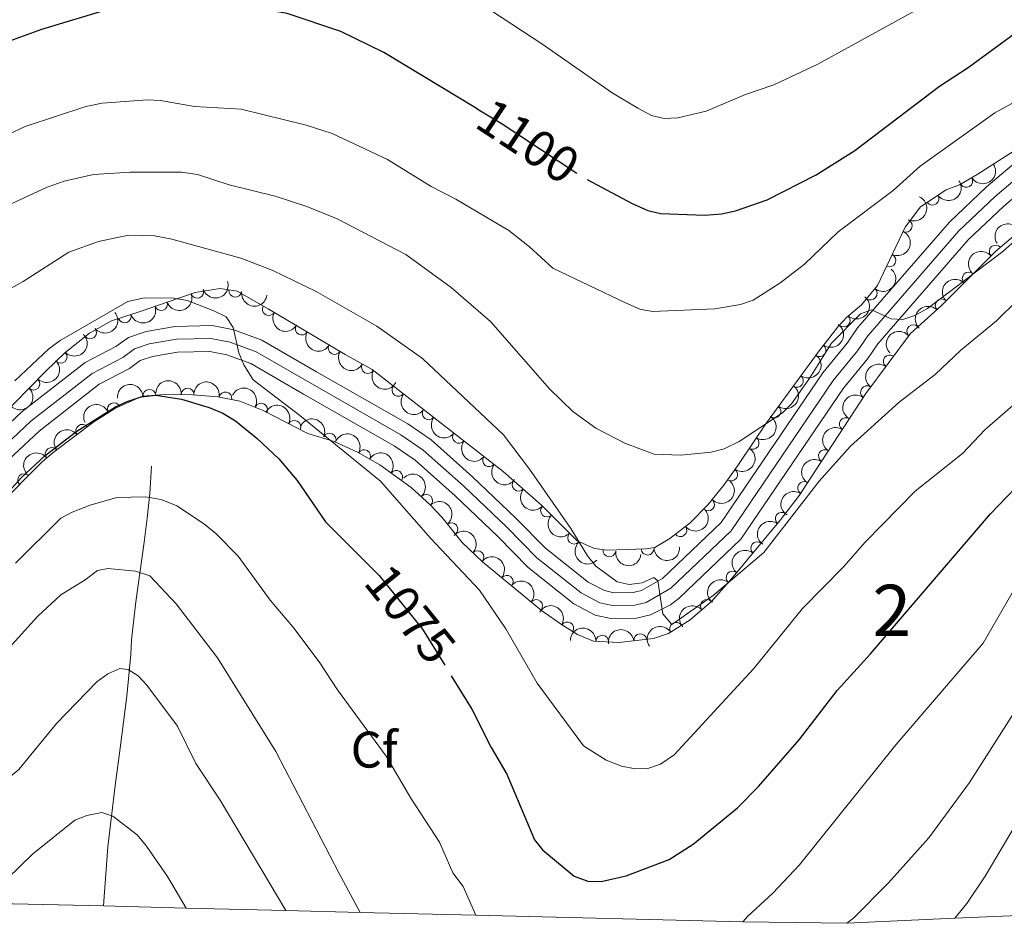
# Model space of a CAD drawing. Units: metres. Extents: x 649134 to 656090, y 697848 to 702624.
# Drawn here: x 654405 to 654598, y 700811 to 700988 of the extents above; entities that cross this region are included whole.
import ezdxf
from ezdxf.enums import TextEntityAlignment as Align

# ---------------------------------------------------------------- set-up
doc = ezdxf.new("R2010")
doc.units = ezdxf.units.M
doc.header["$MEASUREMENT"] = 0
for name, pattern in [('DGN Style 3', [108.28323980917432, 77.34517129226737, -30.93806851690695]), ('DGN Style 4', [123.82961923892006, 61.8761370338139, -30.93806851690695, 0.07734517129226737, -30.93806851690695]), ('DGN Style 5', [54.14161990458716, 23.20355138768021, -30.93806851690695])]:
    doc.linetypes.add(name, pattern=pattern)
for name, color, linetype, lineweight in [('Centroides', 7, 'Continuous', 5), ('Elementos auxiliares', 7, 'Continuous', 5), ('Entidades rústicas y varios', 7, 'Continuous', 5), ('Hidrografía', 7, 'Continuous', 5), ('Relieve y altimetría', 7, 'Continuous', 5), ('Textos de rotulación', 7, 'Continuous', 5), ('Viales y ferrocarril', 7, 'Continuous', 5)]:
    doc.layers.add(name, color=color, linetype=linetype, lineweight=lineweight)
doc.styles.add('Style-arial', font='arial.shx', dxfattribs={"bigfont": 'arialbig.shx'})
doc.styles.add('Style-Arial Narrow', font='txt')
doc.styles.add('Style-Helvetica-Narrow-Oblique', font='txt')

msp = doc.modelspace()

# ---------------------------------------------------------------- linework, layer by layer
at = {"layer": 'Elementos auxiliares', "color": 250, "linetype": 'Continuous', "lineweight": 5}
msp.add_polyline3d([(654349.6499999999, 700816.27, 1074.16), (654359.1300000001, 700816.03, 1065), (654377.6799999999, 700815.5700000001, 1060), (654398.06, 700815.06, 1055), (654421.8500000001, 700814.48, 1051.02), (654438.02, 700814.0700000001, 1055), (654457.47, 700813.5900000001, 1060), (654472.02, 700813.23, 1065), (654494.6300000001, 700812.6699999999, 1070), (654546.8200000001, 700811.3800000001, 1070), (654567.1799999999, 700811.1000000001, 1065), (654588.31, 700812.0700000001, 1060), (654599.2, 700812.56, 1055), (654608.8600000001, 700813, 1050), (654614.6200000001, 700813.27, 1048.62), (654619.9199999999, 700813.51, 1050), (654630.06, 700813.97, 1055), (654637.21, 700814.29, 1060), (654647.9199999999, 700814.78, 1065), (654667.1100000001, 700815.6499999999, 1070), (654680.8, 700816.28, 1075), (654706.1399999999, 700817.4299999999, 1085), (654723.25, 700818.21, 1090), (654743.8200000001, 700819.1499999999, 1098.23)], dxfattribs=at)
at = {"layer": 'Entidades rústicas y varios', "color": 92, "linetype": 'DGN Style 3', "lineweight": 5}
for points in [[(654603.21, 700964.21, 1096.1), (654592.69, 700957.4099999999, 1095.21), (654589.22, 700955.3700000001, 1095.15), (654586.5900000001, 700954.45, 1095.15), (654581.5900000001, 700951.0800000001, 1095.15), (654578.6000000001, 700947.1100000001, 1095.06), (654573.1799999999, 700935.7, 1094.62), (654570.02, 700931.96, 1094.6), (654567.19, 700929.53, 1094.6), (654565.5, 700927.69, 1094.81), (654561.75, 700922.9299999999, 1094.64), (654551.45, 700908.9199999999, 1092.22), (654545.99, 700900.75, 1091.69), (654543.1200000001, 700896.69, 1091.07), (654540.02, 700892.8700000001, 1090.22), (654536.55, 700889.3600000001, 1089.37), (654532.55, 700886.26, 1088.74), (654529.6300000001, 700884.53, 1088.55), (654527.8800000001, 700884.28, 1088.83), (654520.3200000001, 700884.01, 1088.32), (654517.8300000001, 700884.3600000001, 1088.13), (654514.44, 700885.8300000001, 1088), (654507.5, 700892.79, 1087.94), (654500.01, 700899.3999999999, 1087.55), (654474.3600000001, 700919.28, 1084.98), (654469.0800000001, 700922.25, 1084.87), (654454.06, 700931.1400000001, 1083.4), (654447.94, 700934.6400000001, 1083.54), (654444.6699999999, 700935.1200000001, 1083.71), (654439.75, 700934.3500000001, 1083.86), (654429.3700000001, 700930.77, 1084.42), (654423.3999999999, 700928.8300000001, 1084.43), (654419.0700000001, 700926.3900000001, 1084.02), (654414.27, 700922.54, 1083.33), (654410.55, 700918.99, 1083.17), (654400.1000000001, 700908.3200000001, 1081.72)], [(654398.81, 700890.1699999999, 1077.71), (654409.8300000001, 700901.28, 1078.86), (654412, 700903.0700000001, 1079.41), (654419.94, 700909.0700000001, 1079.83), (654424.19, 700911.73, 1079.93), (654429.4199999999, 700914.1100000001, 1079.96), (654433.8899999999, 700914.4099999999, 1079.96), (654439.24, 700914.3400000001, 1080.17), (654444.2, 700913.99, 1080.75), (654448.52, 700913.1400000001, 1081.51), (654453.06, 700911.28, 1082.56), (654461.77, 700906.78, 1084.78), (654466.9299999999, 700905.24, 1085.73), (654471.49, 700903.1599999999, 1085.97), (654475.8600000001, 700900.6799999999, 1085.73), (654481.98, 700896.25, 1085.12), (654485.73, 700892.8400000001, 1084.98), (654488.05, 700890.3999999999, 1085.18), (654491.97, 700885.52, 1085.98), (654495.96, 700881.76, 1085.96), (654507.49, 700872.25, 1084.33), (654511.56, 700869.3300000001, 1084.29), (654514.51, 700867.54, 1084.58), (654517.6699999999, 700866.23, 1084.91), (654522.5900000001, 700865.99, 1085.76), (654529.3600000001, 700866.72, 1086.51), (654532.3200000001, 700867.72, 1086.72), (654536.5700000001, 700870.3999999999, 1086.83), (654540.74, 700873.95, 1086.56), (654544.6300000001, 700878.4199999999, 1086.94), (654554.23, 700889.9199999999, 1087.08), (654557.8999999999, 700894.78, 1087.38), (654560.05, 700898.1100000001, 1088.21), (654570.8700000001, 700914.5900000001, 1089.98), (654579.6200000001, 700926.3500000001, 1090.68), (654585.6300000001, 700931.78, 1090.87), (654596.3, 700942.4099999999, 1092.22), (654602.5900000001, 700947.8, 1093.43)], [(654599.2, 700812.56, 1055), (654588.31, 700812.0700000001, 1060), (654567.1799999999, 700811.1000000001, 1065), (654546.8200000001, 700811.3800000001, 1070), (654494.6300000001, 700812.6699999999, 1070), (654472.02, 700813.23, 1065), (654457.47, 700813.5900000001, 1060), (654438.02, 700814.0700000001, 1055), (654421.8500000001, 700814.48, 1051.02), (654398.06, 700815.06, 1055)]]:
    msp.add_polyline3d(points, dxfattribs=at)
at = {"layer": 'Entidades rústicas y varios', "color": 92, "linetype": 'Continuous', "lineweight": 5, "extrusion": (0.05442597160943878, 0.2193375376682405, 0.9741297953476229)}
msp.add_arc((-466511.8105755278, -816048.9092736309, 190439.734642895), 2.516055640060342, 45.36446333574661, 225.9090503451192, dxfattribs=at)
at = {"layer": 'Entidades rústicas y varios', "color": 92, "linetype": 'Continuous', "lineweight": 5}
for centre, radius, start, end in [((654590.5241500568, 700956.1593370645, 1095.154108822294), 1.250091938746998, 211.4172724549656, 30.63082687396105), ((654583.9343373857, 700952.6836115243, 1095.15), 1.250091938746999, 214.9461316395061, 34.15968605850149), ((654578.7161011486, 700947.3998830153, 1095.027362353508), 1.250091938746999, 245.5574191574757, 64.77097357647115), ((654596.2913910297, 700942.3769291402, 1092.3982962368), 1.250091938746999, 41.55995379086146, 220.7735082098569), ((654575.5000043889, 700940.6294652976, 1094.766277007686), 1.250091938746999, 245.5574191574757, 64.77097357647115), ((654591.0075463825, 700937.1098468241, 1091.660560979938), 1.250091938746999, 45.85856395784037, 225.0721183768358), ((654440.1624594796, 700934.5128929073, 1083.901087827742), 1.250091938746998, 199.9951697371004, 19.20872415609584), ((654447.5990522888, 700934.7097667435, 1083.622098537927), 1.250091938746999, 172.615409007029, 351.8289634260244), ((654571.8424696785, 700934.1472037246, 1094.606528512089), 1.250091938746999, 230.7710330954908, 49.98458751448621), ((654433.0815107273, 700932.0707159771, 1084.283104330761), 1.250091938746998, 199.9951697371004, 19.20872415609584), ((654454.1557345404, 700931.107725383, 1083.422826917738), 1.250091938746999, 151.2011198704447, 330.4146742894402), ((654585.7155114622, 700931.837650835, 1090.990997049077), 1.250091938746999, 45.85856395784037, 225.0721183768358), ((654425.9747087462, 700929.687187098, 1084.427666301625), 1.250091938746999, 198.9681530150001, 18.18170743399554), ((654566.5564574949, 700928.8690681299, 1094.781894767981), 1.250091938746999, 228.3993625940976, 47.61291701309305), ((654460.5899772765, 700927.297724993, 1083.932948642245), 1.250091938746999, 150.3458265161614, 329.5593809351568), ((654580.1584633628, 700926.8102044363, 1090.725899836494), 1.250091938746998, 43.0637906526187, 222.2773450716141), ((654419.2193871187, 700926.5348317034, 1083.903211114378), 1.250091938746999, 219.6986801345111, 38.91223455350649), ((654467.0214167945, 700923.491100671, 1084.562390459237), 1.250091938746999, 150.3458265161614, 329.5593809351568), ((654561.8271637831, 700923.0678956443, 1094.488048677944), 1.250091938746999, 234.6432394204616, 53.856793839457), ((654413.4560988771, 700921.7902619266, 1083.256720105983), 1.250091938746999, 224.6266143910089, 43.84016881000431), ((654575.5853652381, 700920.8947669889, 1090.415606308808), 1.250091938746999, 54.31515787921686, 233.5287122982123), ((654473.5195650286, 700919.7751297639, 1084.9396189518), 1.250091938746999, 151.6084079965691, 330.8219624155645), ((654408.1284194503, 700916.5453224885, 1082.714696675718), 1.250091938746998, 226.5629709905895, 45.77652540958499), ((654557.4270541177, 700917.0828921092, 1093.454236504078), 1.250091938746999, 234.6432394204616, 53.856793839457), ((654430.803872823, 700914.183323181, 1079.96), 1.250091938746999, 4.805757877313878, 184.0193122963093), ((654438.2900105601, 700914.3874767323, 1080.204722090302), 1.250091938746999, 356.929803190734, 176.1433576097295), ((654445.6722182021, 700913.6804430613, 1081.225200827483), 1.250091938746999, 349.8348790238437, 169.0484334428391), ((654479.5157897014, 700915.30869592, 1085.39650148036), 1.250091938746999, 143.188732835998, 322.4022872549934), ((654571.1134169025, 700914.8844684255, 1090.05785044194), 1.250091938746999, 54.31515787921686, 233.5287122982123), ((654423.8629601521, 700911.5597395131, 1079.934596837969), 1.250091938746998, 25.43487324442652, 204.648427663422), ((654452.6421479431, 700911.4739218808, 1082.738528352211), 1.250091938746998, 333.6431356024529, 152.8566900214483), ((654485.4252606293, 700910.7285679651, 1085.988600516795), 1.250091938746999, 143.188732835998, 322.4022872549934), ((654553.0269444522, 700911.097888574, 1092.420424330213), 1.250091938746999, 234.6432394204616, 53.856793839457), ((654417.6763981222, 700907.3350152357, 1079.762336443431), 1.250091938746999, 38.04331793377154, 217.2568723527669), ((654459.1408612286, 700908.1163777036, 1084.394916812992), 1.250091938746998, 333.6431356024529, 152.8566900214483), ((654566.9933872677, 700908.6499617132, 1089.455278030072), 1.250091938746999, 57.67912464442357, 236.892679063419), ((654466.0478709238, 700905.6209305134, 1085.74379003389), 1.250091938746999, 336.4465188511696, 155.660073270165), ((654491.3347315569, 700906.1484400101, 1086.58069955323), 1.250091938746999, 143.188732835998, 322.4022872549934), ((654548.7730674378, 700904.949520021, 1091.894379212233), 1.250091938746999, 237.2114078658561, 56.42496228485157), ((654411.69803687, 700902.8173618964, 1079.446100709671), 1.250091938746999, 38.04331793377154, 217.2568723527669), ((654472.8012673815, 700902.3934151251, 1085.83781565925), 1.250091938746999, 331.3910031116179, 150.6045575306133), ((654562.893624835, 700902.4055915761, 1088.784614489826), 1.250091938746999, 57.67912464442357, 236.892679063419), ((654497.2442024846, 700901.5683120552, 1087.172798589664), 1.250091938746999, 143.188732835998, 322.4022872549934), ((654406.3114326734, 700897.7049920135, 1078.583134845881), 1.250091938746998, 46.19917517366521, 225.4127295926606), ((654479.0681385326, 700898.3336837166, 1085.308278118931), 1.250091938746999, 325.0670287856532, 144.2805832046487), ((654544.5725077726, 700898.7785666224, 1091.23151878347), 1.250091938746999, 235.7098028263975, 54.92335724539293), ((654502.9985144776, 700896.7886274331, 1087.656190121771), 1.250091938746999, 139.5374362376213, 318.7509906566167), ((654558.8188610533, 700896.1671968128, 1087.98985854222), 1.250091938746998, 58.11802876891479, 237.3315831879102), ((654484.9173670206, 700893.666351418, 1084.985336287776), 1.250091938746999, 314.5220360084245, 133.73559042742), ((654540.0510306484, 700892.9291395654, 1090.015963926403), 1.250091938746999, 226.2945005211311, 45.50805494012653), ((654508.5542326679, 700891.7603607131, 1087.941372577827), 1.250091938746998, 135.8837216257294, 315.0972760447248), ((654554.4399048365, 700890.1655910474, 1087.157395078867), 1.250091938746999, 53.90810109045038, 233.1216555094458), ((654489.8725183329, 700888.099996597, 1085.714632077344), 1.250091938746998, 309.7403324749346, 128.9538868939301), ((654534.6276708948, 700887.8948785563, 1088.91367098967), 1.250091938746999, 218.7418458453151, 37.95540026431051), ((654513.8497987275, 700886.4495336562, 1087.987155569695), 1.250091938746998, 135.8837216257294, 315.0972760447248), ((654549.6467178683, 700884.3991650995, 1087.024611395093), 1.250091938746999, 51.11161970729921, 230.3251741262946), ((654494.9827688728, 700882.6540912313, 1085.960276295277), 1.250091938746999, 317.6660534728929, 136.8796078918883), ((654520.7464805425, 700883.9697550319, 1088.257984702188), 1.250091938746998, 172.9649583592222, 352.1785127782177), ((654528.2247323694, 700884.3118346082, 1088.769122276156), 1.250091938746998, 183.0115700282476, 2.225124447243056), ((654544.8406220088, 700878.641862768, 1086.954522497144), 1.250091938746999, 51.11161970729921, 230.3251741262946), ((654500.6779848305, 700877.8432926789, 1085.155084749296), 1.250091938746999, 321.4501837140339, 140.6637381330294), ((654506.429734004, 700873.0992220249, 1084.341958023101), 1.250091938746999, 321.4501837140339, 140.6637381330294), ((654539.7956386593, 700873.1204245202, 1086.560403663888), 1.250091938746999, 41.37454183083184, 220.5880962498273), ((654512.5103125831, 700868.7305485941, 1084.489356166478), 1.250091938746999, 329.7176370762051, 148.9311914952005), ((654533.8116578457, 700868.6375564444, 1086.785674931462), 1.250091938746999, 33.20121014413353, 212.414764563129), ((654519.3559891088, 700866.128223131, 1085.416908171316), 1.250091938746999, 358.1734591736471, 177.3870135926426), ((654526.7686363279, 700866.4209533439, 1086.360221053592), 1.250091938746998, 7.120509695974389, 186.3340641149698)]:
    msp.add_arc(centre, radius, start, end, dxfattribs=at)
at = {"layer": 'Entidades rústicas y varios', "color": 92, "linetype": 'Continuous', "lineweight": 5, "extrusion": (0.0408222695310247, 0.2222716448995116, 0.9741297953476231)}
msp.add_arc((-517199.6845873771, -786525.2720124902, 183590.5151360512), 2.516055640060342, 45.36446333574665, 225.9090503451193, dxfattribs=at)
at = {"layer": 'Entidades rústicas y varios', "color": 92, "linetype": 'Continuous', "lineweight": 5, "extrusion": (-0.07804981264508092, 0.2120834000153382, 0.974129795347623)}
for centre in [(-856388.9334857538, -420330.1395802055, 98636.44953575451), (-856383.5769895412, -420325.0911520054, 98635.0103272805)]:
    msp.add_arc(centre, 2.516055640060343, 45.36446333574663, 225.9090503451193, dxfattribs=at)
at = {"layer": 'Entidades rústicas y varios', "color": 92, "linetype": 'Continuous', "lineweight": 5, "extrusion": (-0.04944115411549008, -0.2205146573262798, 0.9741297953476231)}
msp.add_arc((485390.5776301314, 806023.5863221821, -185867.9820654858), 2.516055640060342, 45.36446333574664, 225.9090503451193, dxfattribs=at)
at = {"layer": 'Entidades rústicas y varios', "color": 92, "linetype": 'Continuous', "lineweight": 5, "extrusion": (-0.01495006303258853, -0.2254942070903815, 0.974129795347623)}
msp.add_arc((606789.6452743023, 723741.1187733641, -166780.3744807105), 2.516055640060342, 45.36446333574663, 225.9090503451192, dxfattribs=at)
at = {"layer": 'Entidades rústicas y varios', "color": 92, "linetype": 'Continuous', "lineweight": 5, "extrusion": (-0.0213380370482073, 0.2249796212791896, 0.9741297953476229)}
msp.add_arc((-717832.7469044264, -619299.4975770738, 144795.0986972366), 2.516055640060343, 45.36446333574663, 225.9090503451192, dxfattribs=at)
at = {"layer": 'Entidades rústicas y varios', "color": 92, "linetype": 'Continuous', "lineweight": 5, "extrusion": (0.09678467179744826, 0.2042152519305511, 0.9741297953476231)}
for centre in [(-291197.6857641893, -889798.1851299605, 207537.3439262318), (-291192.3329766898, -889792.9949039208, 207536.5320028116)]:
    msp.add_arc(centre, 2.516055640060342, 45.36446333574663, 225.9090503451192, dxfattribs=at)
at = {"layer": 'Entidades rústicas y varios', "color": 92, "linetype": 'Continuous', "lineweight": 5, "extrusion": (0.001993806308981133, -0.2259804561292867, 0.9741297953476231)}
for centre in [(660746.9385412736, 677395.4228679842, -156029.351932208), (660741.6001979917, 677390.1814319091, -156028.8233124211)]:
    msp.add_arc(centre, 2.516055640060342, 45.36446333574664, 225.9090503451193, dxfattribs=at)
at = {"layer": 'Entidades rústicas y varios', "color": 92, "linetype": 'Continuous', "lineweight": 5, "extrusion": (0.179858413247963, 0.1368286994746467, 0.9741297953476231)}
msp.add_arc((161605.8701704981, -920552.0272602979, 214671.6691560057), 2.516055640060342, 45.36446333574662, 225.9090503451192, dxfattribs=at)
at = {"layer": 'Entidades rústicas y varios', "color": 92, "linetype": 'Continuous', "lineweight": 5, "extrusion": (0.1004294500738762, 0.2024476904631343, 0.974129795347623)}
msp.add_arc((-274763.7106587166, -894729.0466626384, 208681.7995121953), 2.516055640060341, 45.36446333574663, 225.9090503451193, dxfattribs=at)
at = {"layer": 'Entidades rústicas y varios', "color": 92, "linetype": 'Continuous', "lineweight": 5, "extrusion": (-0.01200973362405751, 0.2256699096341323, 0.974129795347623)}
msp.add_arc((-690893.6808812397, -647700.4154872687, 151384.0333328055), 2.516055640060342, 45.36446333574663, 225.9090503451193, dxfattribs=at)
at = {"layer": 'Entidades rústicas y varios', "color": 92, "linetype": 'Continuous', "lineweight": 5, "extrusion": (0.02226614606666016, 0.2248896630691068, 0.9741297953476229)}
msp.add_arc((-582177.1851347713, -742039.0796932267, 173258.5777048378), 2.516055640060342, 45.36446333574663, 225.9090503451193, dxfattribs=at)
at = {"layer": 'Entidades rústicas y varios', "color": 92, "linetype": 'Continuous', "lineweight": 5, "extrusion": (0.2173992355186812, 0.06171478114593938, 0.9741297953476229)}
msp.add_arc((495562.4660067108, -799511.7729776825, 186591.2266164428), 2.516055640060343, 45.36446333574663, 225.9090503451192, dxfattribs=at)
at = {"layer": 'Entidades rústicas y varios', "color": 92, "linetype": 'Continuous', "lineweight": 5, "extrusion": (-0.03648249526394545, 0.2230250419915092, 0.9741297953476229)}
for centre in [(-759132.1335340837, -570654.1995435986, 133509.7104190669), (-759126.8249519374, -570649.3714295214, 133507.5290731409), (-759121.5163697912, -570644.5433154439, 133505.3477272147)]:
    msp.add_arc(centre, 2.516055640060342, 45.36446333574663, 225.9090503451192, dxfattribs=at)
at = {"layer": 'Entidades rústicas y varios', "color": 92, "linetype": 'Continuous', "lineweight": 5, "extrusion": (0.002865216160627085, 0.225971087425695, 0.9741297953476231)}
msp.add_arc((-645476.8448062998, -690574.1431737582, 161318.5169124812), 2.516055640060342, 45.36446333574664, 225.9090503451193, dxfattribs=at)
at = {"layer": 'Entidades rústicas y varios', "color": 92, "linetype": 'Continuous', "lineweight": 5, "extrusion": (0.2182962384086946, 0.05846275833907109, 0.974129795347623)}
for centre in [(507756.9804740966, -792221.6526807187, 184900.5086897768), (507751.6396383863, -792226.602931993, 184902.3032611017)]:
    msp.add_arc(centre, 2.516055640060341, 45.36446333574663, 225.9090503451192, dxfattribs=at)
at = {"layer": 'Entidades rústicas y varios', "color": 92, "linetype": 'Continuous', "lineweight": 5, "extrusion": (-0.009027068348126652, -0.2258088878964609, 0.974129795347623)}
msp.add_arc((626056.7758783968, 707963.1481674917, -163121.7456318491), 2.516055640060342, 45.36446333574664, 225.9090503451193, dxfattribs=at)
at = {"layer": 'Entidades rústicas y varios', "color": 92, "linetype": 'Continuous', "lineweight": 5, "extrusion": (-0.004771839538061956, 0.225938866429442, 0.974129795347623)}
for centre in [(-669064.9761210575, -668928.865155135, 156296.4528858917), (-669059.6414598016, -668923.9423303335, 156294.5668357182)]:
    msp.add_arc(centre, 2.516055640060342, 45.36446333574663, 225.9090503451192, dxfattribs=at)
at = {"layer": 'Entidades rústicas y varios', "color": 92, "linetype": 'Continuous', "lineweight": 5, "extrusion": (0.0352048397591448, -0.2232302870883142, 0.9741297953476231)}
for centre in [(755771.7956247769, 575363.4852353397, -132360.1485311674), (755766.4419811838, 575358.2996756556, -132359.3127853675)]:
    msp.add_arc(centre, 2.516055640060343, 45.36446333574665, 225.9090503451193, dxfattribs=at)
at = {"layer": 'Entidades rústicas y varios', "color": 92, "linetype": 'Continuous', "lineweight": 5, "extrusion": (0.2169550458494468, 0.06325859543542424, 0.9741297953476229)}
msp.add_arc((489697.6489069384, -802937.8140314446, 187387.5940504926), 2.516055640060341, 45.36446333574666, 225.9090503451193, dxfattribs=at)
at = {"layer": 'Entidades rústicas y varios', "color": 92, "linetype": 'Continuous', "lineweight": 5, "extrusion": (-0.1469101024448304, -0.1717223445438819, 0.9741297953476231)}
msp.add_arc((41632.14069098386, 933489.7301195012, -215452.9130011257), 2.516055640060342, 45.36446333574665, 225.9090503451193, dxfattribs=at)
at = {"layer": 'Entidades rústicas y varios', "color": 92, "linetype": 'Continuous', "lineweight": 5, "extrusion": (-0.1690552227418183, -0.1499715755725479, 0.9741297953476231)}
msp.add_arc((-90033.91745836416, 930249.6695727299, -214700.9972055828), 2.516055640060342, 45.36446333574665, 225.9090503451193, dxfattribs=at)
at = {"layer": 'Entidades rústicas y varios', "color": 92, "linetype": 'Continuous', "lineweight": 5, "extrusion": (-0.1862842712978853, -0.1279426124597045, 0.9741297953476229)}
msp.add_arc((-207259.0004032786, 912301.8543162094, -210536.2197448309), 2.516055640060342, 45.36446333574668, 225.9090503451193, dxfattribs=at)
at = {"layer": 'Entidades rústicas y varios', "color": 92, "linetype": 'Continuous', "lineweight": 5, "extrusion": (-0.2145722425139628, -0.0709217495450254, 0.974129795347623)}
for centre in [(-460118.438665582, 819831.2280819379, -189082.3220811391), (-460113.2112669721, 819836.5867437667, -189081.8648643627)]:
    msp.add_arc(centre, 2.516055640060343, 45.36446333574666, 225.9090503451193, dxfattribs=at)
at = {"layer": 'Entidades rústicas y varios', "color": 92, "linetype": 'Continuous', "lineweight": 5, "extrusion": (0.2238792246802585, 0.03080965064009316, 0.974129795347623)}
for centre in [(605141.5654347575, -724438.0356304885, 169176.8285345983), (605136.2224185655, -724442.9963999237, 169178.5872115389), (605130.8794023732, -724447.9571693591, 169180.3458884795), (605125.5363861813, -724452.9179387942, 169182.1045654201)]:
    msp.add_arc(centre, 2.516055640060343, 45.36446333574663, 225.9090503451193, dxfattribs=at)
at = {"layer": 'Entidades rústicas y varios', "color": 92, "linetype": 'Continuous', "lineweight": 5, "extrusion": (-0.07698957062055277, -0.2124705810969161, 0.974129795347623)}
msp.add_arc((376488.4243188086, 859356.5388052728, -198254.7130313225), 2.516055640060342, 45.36446333574662, 225.9090503451192, dxfattribs=at)
at = {"layer": 'Entidades rústicas y varios', "color": 92, "linetype": 'Continuous', "lineweight": 5, "extrusion": (-0.2108467594348112, -0.08133133376403627, 0.9741297953476231)}
msp.add_arc((-418407.8791729244, 840782.7084014129, -193939.7898612787), 2.516055640060342, 45.36446333574665, 225.9090503451193, dxfattribs=at)
at = {"layer": 'Entidades rústicas y varios', "color": 92, "linetype": 'Continuous', "lineweight": 5, "extrusion": (-0.04643915621728896, 0.2211663323967382, 0.9741297953476231)}
msp.add_arc((-784613.3651622178, -536931.6377251198, 125683.7202773302), 2.516055640060342, 45.36446333574665, 225.9090503451193, dxfattribs=at)
at = {"layer": 'Entidades rústicas y varios', "color": 92, "linetype": 'Continuous', "lineweight": 5, "extrusion": (-0.02875335419291419, -0.2241525963236987, 0.974129795347623)}
for centre in [(559917.7054943041, 758576.7017485069, -174874.8843923284), (559912.3505161289, 758571.5242993997, -174874.0079053151)]:
    msp.add_arc(centre, 2.516055640060342, 45.36446333574665, 225.9090503451193, dxfattribs=at)
at = {"layer": 'Entidades rústicas y varios', "color": 92, "linetype": 'Continuous', "lineweight": 5, "extrusion": (-0.2171935138265939, -0.06243492105909494, 0.9741297953476231)}
msp.add_arc((-492811.4785092642, 801601.8773526552, -184850.0969356352), 2.516055640060343, 45.36446333574665, 225.9090503451193, dxfattribs=at)
at = {"layer": 'Entidades rústicas y varios', "color": 92, "linetype": 'Continuous', "lineweight": 5, "extrusion": (0.04824301338043865, -0.220779875613637, 0.9741297953476231)}
for centre in [(789101.9698766837, 531161.9505154141, -122106.7803782495), (789096.6316038955, 531156.7088980551, -122106.2528452183)]:
    msp.add_arc(centre, 2.516055640060342, 45.36446333574663, 225.9090503451192, dxfattribs=at)
at = {"layer": 'Entidades rústicas y varios', "color": 92, "linetype": 'Continuous', "lineweight": 5, "extrusion": (-0.2227491002994883, -0.03813109140539724, 0.9741297953476231)}
msp.add_arc((-580421.7340003164, 743852.1184518151, -171453.2217800204), 2.516055640060342, 45.36446333574663, 225.9090503451193, dxfattribs=at)
at = {"layer": 'Entidades rústicas y varios', "color": 92, "linetype": 'Continuous', "lineweight": 5, "extrusion": (-0.04062755549914027, 0.2223073178061453, 0.9741297953476231)}
msp.add_arc((-769888.1797330277, -556770.9155991005, 130285.5718160146), 2.516055640060343, 45.36446333574664, 225.9090503451193, dxfattribs=at)
at = {"layer": 'Entidades rústicas y varios', "color": 92, "linetype": 'Continuous', "lineweight": 5, "extrusion": (-0.225965481319597, 0.003277661971758898, 0.9741297953476231)}
msp.add_arc((-710315.0042999125, 627826.2240374329, -144536.6011997989), 2.516055640060343, 45.36446333574662, 225.9090503451192, dxfattribs=at)
at = {"layer": 'Entidades rústicas y varios', "color": 92, "linetype": 'Continuous', "lineweight": 5, "extrusion": (-0.003713110718921678, 0.2259587454045258, 0.9741297953476229)}
msp.add_arc((-665970.359007832, -671948.661721427, 157004.5133891158), 2.516055640060341, 45.36446333574664, 225.9090503451193, dxfattribs=at)
at = {"layer": 'Entidades rústicas y varios', "color": 92, "linetype": 'Continuous', "lineweight": 5, "extrusion": (0.2253868575004011, 0.0164895810162696, 0.9741297953476231)}
msp.add_arc((651269.2183438716, -685446.970728152, 160133.5758511915), 2.516055640060342, 45.36446333574666, 225.9090503451193, dxfattribs=at)
at = {"layer": 'Entidades rústicas y varios', "color": 92, "linetype": 'Continuous', "lineweight": 5, "extrusion": (0.04993282633841017, -0.2204038444988118, 0.9741297953476229)}
msp.add_arc((793243.0604801271, 525247.5843623148, -120736.2055665371), 2.516055640060343, 45.36446333574665, 225.9090503451193, dxfattribs=at)
at = {"layer": 'Entidades rústicas y varios', "color": 92, "linetype": 'Continuous', "lineweight": 5, "extrusion": (-0.2249057904730837, 0.02210265205072912, 0.9741297953476231)}
msp.add_arc((-761542.2153766565, 567967.8758815012, -130649.260252874), 2.516055640060342, 45.36446333574665, 225.9090503451193, dxfattribs=at)
at = {"layer": 'Entidades rústicas y varios', "color": 92, "linetype": 'Continuous', "lineweight": 5, "extrusion": (0.02601850355647004, 0.22448647907765, 0.9741297953476229)}
msp.add_arc((-569490.4519691878, -751380.3012017519, 175430.7996482102), 2.516055640060342, 45.36446333574663, 225.9090503451193, dxfattribs=at)
at = {"layer": 'Entidades rústicas y varios', "color": 92, "linetype": 'Continuous', "lineweight": 5, "extrusion": (0.2259795588966558, 0.00209303054710501, 0.974129795347623)}
for centre in [(694797.2179028955, -643629.2054965977, 150432.5274602715), (694791.8582580058, -643634.305583086, 150433.7576328069)]:
    msp.add_arc(centre, 2.516055640060341, 45.36446333574665, 225.9090503451193, dxfattribs=at)
at = {"layer": 'Entidades rústicas y varios', "color": 92, "linetype": 'Continuous', "lineweight": 5, "extrusion": (0.03361802926638063, -0.2234747635064036, 0.974129795347623)}
msp.add_arc((751532.837973187, 580552.13216642, -133567.2121620677), 2.516055640060342, 45.36446333574663, 225.9090503451192, dxfattribs=at)
at = {"layer": 'Entidades rústicas y varios', "color": 92, "linetype": 'Continuous', "lineweight": 5, "extrusion": (-0.225805131166145, -0.009120556728526213, 0.974129795347623)}
msp.add_arc((-673899.9362424768, 664841.0791977814, -153122.7100672685), 2.516055640060342, 45.36446333574664, 225.9090503451193, dxfattribs=at)
at = {"layer": 'Entidades rústicas y varios', "color": 92, "linetype": 'Continuous', "lineweight": 5, "extrusion": (0.1790203085433661, 0.1379234242071891, 0.9741297953476231)}
msp.add_arc((155751.3046194281, -921520.5503305303, 214901.1167008628), 2.516055640060342, 45.36446333574663, 225.9090503451192, dxfattribs=at)
at = {"layer": 'Entidades rústicas y varios', "color": 92, "linetype": 'Continuous', "lineweight": 5, "extrusion": (0.1522145965732914, 0.1670384937852003, 0.9741297953476229)}
msp.add_arc((-11713.77488600422, -933859.6529983818, 217764.2009916801), 2.516055640060342, 45.36446333574664, 225.9090503451193, dxfattribs=at)
at = {"layer": 'Entidades rústicas y varios', "color": 92, "linetype": 'Continuous', "lineweight": 5, "extrusion": (0.02267501153794316, -0.2248488062404432, 0.974129795347623)}
for centre in [(721568.2437047784, 615573.5873173473, -141692.0075016859), (721562.8841940708, 615568.4611730003, -141690.8902330924)]:
    msp.add_arc(centre, 2.516055640060342, 45.36446333574664, 225.9090503451193, dxfattribs=at)
at = {"layer": 'Entidades rústicas y varios', "color": 92, "linetype": 'Continuous', "lineweight": 5, "extrusion": (-0.2247108935866604, -0.0240032522688666, 0.9741297953476229)}
for centre in [(-627398.6120837902, 706721.9119266411, -162839.5088752158), (-627393.2839319686, 706726.8085729852, -162841.479573759)]:
    msp.add_arc(centre, 2.516055640060342, 45.36446333574664, 225.9090503451193, dxfattribs=at)
at = {"layer": 'Entidades rústicas y varios', "color": 92, "linetype": 'Continuous', "lineweight": 5, "extrusion": (-0.2189240893072797, -0.05606589816436054, 0.974129795347623)}
msp.add_arc((-516581.2851665791, 787270.65348372, -181526.7676299302), 2.516055640060343, 45.36446333574665, 225.9090503451193, dxfattribs=at)
at = {"layer": 'Entidades rústicas y varios', "color": 92, "linetype": 'Continuous', "lineweight": 5, "extrusion": (-0.01567969382327435, -0.225444647347429, 0.974129795347623)}
msp.add_arc((604331.46859105, 725577.6980040623, -167212.4370870903), 2.516055640060342, 45.36446333574663, 225.9090503451192, dxfattribs=at)
at = {"layer": 'Entidades rústicas y varios', "color": 92, "linetype": 'Continuous', "lineweight": 5, "extrusion": (-0.1657603883214254, -0.153605453938096, 0.974129795347623)}
msp.add_arc((-69201.07868382626, 931961.2441371484, -215092.7163281534), 2.516055640060342, 45.36446333574664, 225.9090503451193, dxfattribs=at)
at = {"layer": 'Entidades rústicas y varios', "color": 92, "linetype": 'Continuous', "lineweight": 5, "extrusion": (-0.1398545254806334, -0.1775157838576195, 0.974129795347623)}
msp.add_arc((80397.14432156726, 931112.8910658127, -214894.9377677978), 2.516055640060343, 45.36446333574663, 225.9090503451192, dxfattribs=at)
at = {"layer": 'Entidades rústicas y varios', "color": 92, "linetype": 'Continuous', "lineweight": 5, "extrusion": (-0.04757149330651012, -0.2209255413948032, 0.9741297953476229)}
msp.add_arc((492329.9097099439, 801899.0903791332, -184918.0746224371), 2.516055640060342, 45.36446333574663, 225.9090503451193, dxfattribs=at)
at = {"layer": 'Hidrografía', "color": 142, "linetype": 'DGN Style 3', "lineweight": 15}
msp.add_polyline3d([(654431.21, 700900.3999999999, 1071.48), (654430.8600000001, 700895.0700000001, 1070.88), (654430.3700000001, 700890.26, 1069.77), (654429.77, 700885.54, 1068.21), (654428.1300000001, 700873.9199999999, 1063.64), (654427.3400000001, 700866.48, 1061.31), (654427.1699999999, 700863.6100000001, 1060.76), (654426.4099999999, 700855.47, 1059.94), (654425.1100000001, 700845.3200000001, 1059.13), (654424.1399999999, 700838.04, 1057.86), (654422.7, 700826.01, 1054.58), (654421.8500000001, 700814.48, 1051.02)], dxfattribs=at)
at = {"layer": 'Relieve y altimetría', "color": 30, "linetype": 'Continuous', "lineweight": 5, "flags": 128}
for points, elevation in [([(654602.73, 700998.95), (654583.23, 700990.8700000001), (654561.51, 700979), (654552.9099999999, 700974.94), (654547.3500000001, 700973.06), (654539.6799999999, 700969.77), (654534.1499999999, 700968.46), (654531.4299999999, 700968.3800000001), (654528.99, 700968.95), (654526.31, 700970.3500000001), (654521.27, 700973.3700000001), (654507.52, 700982.96), (654490.1300000001, 700994.4299999999), (654484.8, 700997.1100000001), (654476.96, 701001.6599999999), (654469.1699999999, 701004.9099999999), (654464.29, 701006.5700000001), (654452.21, 701009.06), (654441.02, 701009.6300000001), (654432.3, 701008.98), (654427.0900000001, 701008.19), (654412.8800000001, 701004.1100000001), (654404.97, 701000.5900000001)], 1105), ([(654610.26, 700977.24), (654596.1399999999, 700969.48), (654581.5, 700959.0700000001), (654576.25, 700954.27), (654565.46, 700946.1799999999), (654558.9199999999, 700939.9199999999), (654554.05, 700936.1699999999), (654548.8800000001, 700932.8500000001), (654546.3800000001, 700932.02), (654541.3700000001, 700931.1799999999), (654529.1799999999, 700930.6599999999), (654526.71, 700931.1300000001), (654523.8800000001, 700932.31), (654509.6599999999, 700939.1200000001), (654505.1399999999, 700943.31), (654501.06, 700946.49), (654490.75, 700952.6200000001), (654485.8999999999, 700955.1000000001), (654477.3500000001, 700960.3500000001), (654466.5700000001, 700965.44), (654461.49, 700967.0800000001), (654448.77, 700970.1599999999), (654439.6000000001, 700970.6699999999), (654433, 700971.8500000001), (654430.45, 700972), (654421.5800000001, 700971.3300000001), (654418.3500000001, 700970.73), (654406.52, 700966.77), (654398.69, 700963.1200000001)], 1095), ([(654610.54, 700953.8), (654597.6799999999, 700942.3700000001), (654582.94, 700931.26), (654580.47, 700929.8900000001), (654578.1100000001, 700929.0900000001), (654575.8700000001, 700929.2), (654572.02, 700930.97), (654569.8800000001, 700930.1799999999), (654564.2, 700924.47), (654559.95, 700917.6699999999), (654556.3700000001, 700912.6300000001), (654554.6100000001, 700910.8500000001), (654546.1200000001, 700905.21), (654543.1699999999, 700903.81), (654540.6799999999, 700903.1599999999), (654534.69, 700902.5700000001), (654529.49, 700902.79), (654523.8800000001, 700904.8700000001), (654518.0700000001, 700907.8800000001), (654513.5800000001, 700911.1100000001), (654509.04, 700915.51), (654497.52, 700928.6599999999), (654489.79, 700935.31), (654480.97, 700941.77), (654467.5, 700948.77), (654461.6200000001, 700951.1599999999), (654455.4199999999, 700953.1499999999), (654446.4299999999, 700955.3900000001), (654440.2, 700957.4199999999), (654437.06, 700957.8400000001), (654427.06, 700957.8600000001), (654419.8600000001, 700957.4199999999), (654414.1699999999, 700956.1200000001), (654410.8300000001, 700954.9199999999), (654403.6499999999, 700951.6300000001)], 1090), ([(654604.6699999999, 700936.8800000001), (654596.4199999999, 700928.8), (654589.48, 700923.1200000001), (654584.48, 700918.3600000001), (654577.4099999999, 700912.8999999999), (654567.8200000001, 700904.26), (654561.77, 700897.5), (654550.94, 700883.54), (654541.05, 700875.1699999999), (654532.97, 700869.5), (654531.23, 700871.5700000001), (654530.2, 700878.03), (654529.4299999999, 700878.6699999999), (654527.1499999999, 700877.6200000001), (654524.6300000001, 700877.29), (654522.27, 700877.8300000001), (654518.1300000001, 700880.8700000001), (654516.44, 700882.8900000001), (654513.21, 700888.22), (654505.1300000001, 700899.8600000001), (654500.04, 700906.52), (654484.1799999999, 700921.46), (654475.31, 700927.75), (654463.4099999999, 700934.54), (654454.8300000001, 700938.71), (654448.6799999999, 700941.0700000001), (654435.22, 700944.75), (654431.79, 700945.4199999999), (654426.7, 700945.54), (654420.8500000001, 700944.3400000001), (654415.0800000001, 700942.24), (654406.1399999999, 700936.49), (654400.6399999999, 700933.53)], 1085), ([(654404.49, 700917.0800000001), (654411.1599999999, 700923.3800000001), (654413.3700000001, 700924.96), (654426.5800000001, 700932.5900000001), (654429.8500000001, 700933.29), (654435.6100000001, 700933.23), (654438.1799999999, 700932.77), (654443.3999999999, 700930.79), (654445.79, 700929.5700000001), (654447.19, 700927.51), (654448.27, 700922.54), (654449.25, 700920.25), (654451.1000000001, 700917.26), (654460.25, 700910.31), (654476, 700897.5), (654485.79, 700886.3800000001), (654495.3800000001, 700876.19), (654500.51, 700868.6100000001), (654506.6399999999, 700858.02), (654515.72, 700845.75), (654520.1399999999, 700842.95), (654523.1200000001, 700841.79), (654525.77, 700841.26), (654528.26, 700841.3500000001), (654530.76, 700842.1799999999), (654533.4299999999, 700844.04), (654549.02, 700860.8600000001), (654558.51, 700872.6200000001), (654566.6100000001, 700880.8400000001), (654570.74, 700885.5700000001), (654580.51, 700895.54), (654589.8200000001, 700902.9199999999), (654594.19, 700907.53), (654604.1499999999, 700916.19)], 1080), ([(654546.8200000001, 700811.3800000001), (654547.8400000001, 700812.52), (654552.71, 700816.99), (654557.9099999999, 700822.52), (654576.74, 700845.95), (654593.81, 700865.8600000001), (654599.4299999999, 700875.55), (654623.8800000001, 700907.74), (654626.1200000001, 700909.69), (654628.23, 700910.19), (654629.6499999999, 700909.3), (654631.31, 700906.9199999999), (654632.6799999999, 700902.1000000001), (654633.3999999999, 700895.21), (654634.5, 700890.0900000001), (654638.3300000001, 700878.3), (654641.8800000001, 700869.19), (654653.47, 700846.49), (654656.8500000001, 700838.52), (654660.44, 700831.51), (654663.27, 700824.2), (654667.1100000001, 700815.6499999999)], 1070), ([(654404.6499999999, 700881.46), (654413.52, 700890.24), (654415.71, 700891.4299999999), (654419.2, 700892.81), (654424.4299999999, 700894.29), (654430.04, 700894.4299999999), (654433.0900000001, 700893.9299999999), (654436.1399999999, 700892.6400000001), (654441.3800000001, 700889.2), (654443.8200000001, 700887.29), (654448.1399999999, 700882.8600000001), (654454.4299999999, 700874.27), (654458.8800000001, 700869.03), (654463.99, 700862.2), (654467.6000000001, 700856.71), (654477.1000000001, 700843.73), (654481.9099999999, 700835.5700000001), (654487.52, 700826.97), (654490.1699999999, 700820.97), (654492.19, 700818.26), (654494.6300000001, 700812.6699999999)], 1070), ([(654567.1799999999, 700811.1000000001), (654568.45, 700812.1300000001), (654575.3, 700818.98), (654583.21, 700827.77), (654591.1699999999, 700838.5800000001), (654602.75, 700856.8), (654610.04, 700869.5), (654612.72, 700874.9199999999), (654614.6300000001, 700881.3400000001), (654617.0800000001, 700886.1100000001), (654619, 700888.3600000001), (654621.1399999999, 700889.3999999999), (654622.02, 700888.73), (654623.31, 700886.5900000001), (654624.8, 700883.77), (654625.6200000001, 700881.4099999999), (654628.02, 700871.4299999999), (654635.31, 700847.8200000001), (654637.44, 700838.45), (654640.19, 700832.2), (654642.1499999999, 700826.54), (654647.23, 700816.48), (654647.9199999999, 700814.78)], 1065), ([(654359.1300000001, 700816.03), (654361.24, 700818.54), (654374.1300000001, 700833.0800000001), (654379.19, 700838.3800000001), (654384.3600000001, 700844.51), (654391.8800000001, 700852.29), (654409.02, 700871.1200000001), (654413.49, 700875.29), (654418.27, 700878.1799999999), (654420.6599999999, 700880.02), (654422.71, 700880.44), (654428.0800000001, 700879.8800000001), (654430.8700000001, 700879.02), (654436.0700000001, 700873.49), (654444.1200000001, 700862.98), (654455.52, 700844.6699999999), (654467.8700000001, 700820.95), (654472.02, 700813.23)], 1065), ([(654588.31, 700812.0700000001), (654590.6300000001, 700814.95), (654594.22, 700820.3200000001), (654599.8, 700829.75), (654605.1499999999, 700843.6100000001), (654607.1300000001, 700849.8500000001), (654609.3500000001, 700855.1100000001), (654614.51, 700861.6300000001), (654616.5, 700863.3600000001), (654617.9099999999, 700863.24), (654619.26, 700862), (654621.6100000001, 700857.1100000001), (654626.3899999999, 700841.8400000001), (654629.1799999999, 700835.55), (654637.21, 700814.29)], 1060), ([(654377.6799999999, 700815.5700000001), (654382.3600000001, 700820.49), (654390.1100000001, 700827.2), (654396.8400000001, 700834.1599999999), (654405.27, 700841.1200000001), (654412.6200000001, 700850.1400000001), (654420.5, 700858.26), (654422.6699999999, 700859.8400000001), (654425, 700860.8800000001), (654426.6599999999, 700860.6599999999), (654428.6200000001, 700859.46), (654430.3300000001, 700857.6300000001), (654436.3, 700849.6400000001), (654439.9099999999, 700842.31), (654444.6699999999, 700835.1799999999), (654457.47, 700813.5900000001)], 1060), ([(654398.06, 700815.06), (654407.94, 700824.6400000001), (654416.2, 700831.25), (654418.6000000001, 700832.1499999999), (654421.51, 700832.74), (654423.6499999999, 700832.01), (654428.3999999999, 700828.3600000001), (654430.24, 700826.2), (654434.3500000001, 700820.25), (654438.02, 700814.0700000001)], 1055)]:
    msp.add_lwpolyline(points, dxfattribs=dict(at, elevation=elevation))
at = {"layer": 'Relieve y altimetría', "color": 30, "linetype": 'Continuous', "lineweight": 25, "flags": 128}
for points, elevation in [([(654494.8899999999, 700970.25), (654476.6300000001, 700981.26), (654468.21, 700985.3500000001), (654457.73, 700988.8800000001), (654445.95, 700990.8600000001), (654431.8999999999, 700991.1100000001), (654429.1399999999, 700990.8500000001), (654421.1499999999, 700989.21), (654409.6799999999, 700985.76), (654401.05, 700982.5900000001)], 1100), ([(654516.3899999999, 700956.45), (654525.06, 700951.79), (654528.27, 700950.3800000001), (654530.72, 700949.81), (654539.44, 700949.49), (654542.7, 700949.71), (654545.4299999999, 700950.3300000001), (654551.6300000001, 700952.48), (654561.2, 700957.3800000001), (654568.75, 700962.1200000001), (654585.29, 700974.6799999999), (654590.9199999999, 700978.29), (654600.1300000001, 700985.1200000001)], 1100), ([(654401.3400000001, 700893.4199999999), (654405.8, 700898.19), (654410.4199999999, 700902.51), (654416.6399999999, 700907.29), (654424.1699999999, 700912.02), (654426.45, 700913.04), (654429.19, 700913.97), (654432.06, 700914.31), (654437.1100000001, 700913.53), (654442.48, 700911.8700000001), (654445.1599999999, 700910.76), (654447.6300000001, 700909.29), (654451.8999999999, 700905.8600000001), (654456.1100000001, 700901.8500000001), (654459.7, 700897.6100000001), (654465.23, 700889.53), (654474.71, 700880.1000000001)], 1075), ([(654489.8300000001, 700859.47), (654493.8600000001, 700852.94), (654497.6200000001, 700845.4199999999), (654500.72, 700840.22), (654506.1100000001, 700827.4099999999), (654507.6799999999, 700825.46), (654513.8400000001, 700820.29), (654516.52, 700819.3600000001), (654519.1300000001, 700819.26), (654524.02, 700820.3999999999), (654532.47, 700823.5700000001), (654537.1399999999, 700826.5700000001), (654545.77, 700833.6499999999), (654549.8800000001, 700837.8300000001), (654557.8700000001, 700846.98), (654565.27, 700856.6100000001), (654571.8300000001, 700863.74), (654595.24, 700891.1400000001), (654603.27, 700899.45)], 1075)]:
    msp.add_lwpolyline(points, dxfattribs=dict(at, elevation=elevation))
at = {"layer": 'Relieve y altimetría', "color": 27, "linetype": 'DGN Style 5', "lineweight": 25, "flags": 128}
for points, elevation in [([(654494.8899999999, 700970.25), (654499.8, 700967.29), (654515.3899999999, 700956.99), (654516.3899999999, 700956.45)], 1100), ([(654474.71, 700880.1000000001), (654475.74, 700879.0700000001), (654484.22, 700868.5700000001), (654489.8300000001, 700859.47)], 1075)]:
    msp.add_lwpolyline(points, dxfattribs=dict(at, elevation=elevation))
at = {"layer": 'Viales y ferrocarril', "color": 250, "linetype": 'Continuous', "lineweight": 5}
for points in [[(654399.6000000001, 700905.1699999999, 1076.79), (654405.96, 700911.1200000001, 1077.22), (654418.23, 700920.6699999999, 1077.57), (654424.26, 700923.8300000001, 1078.25), (654426.7, 700925.5800000001, 1078.32), (654430.1499999999, 700926.76, 1078.42), (654435.8400000001, 700927.73, 1078.65), (654443.0700000001, 700927.9099999999, 1079.26), (654447.3200000001, 700927.04, 1079.76), (654452.76, 700925.04, 1080.38), (654463.47, 700918.8800000001, 1080.79), (654481.3200000001, 700908.6799999999, 1082.17), (654485.8999999999, 700905.5700000001, 1082.37), (654493.99, 700898.3400000001, 1082.79), (654502.47, 700890.27, 1083.61), (654508.23, 700884.3700000001, 1083.75), (654516.5800000001, 700877.78, 1084.49), (654519.77, 700876.1100000001, 1084.86), (654521.5900000001, 700875.69, 1085.12), (654525.3999999999, 700875.75, 1085.25), (654527.04, 700876.1599999999, 1085.38), (654531.1499999999, 700878.5, 1085.59), (654542.6100000001, 700889.44, 1086.37), (654562.47, 700918.6699999999, 1088.63), (654567.24, 700924.48, 1089.02), (654569.27, 700927.4299999999, 1089.38), (654587.27, 700948.1200000001, 1091.11), (654594.49, 700954.98, 1091.63), (654601.6000000001, 700961.01, 1091.99)], [(654403.23, 700901.6599999999, 1076.79), (654409.24, 700907.28, 1077.22), (654420.97, 700916.4199999999, 1077.57), (654426.9099999999, 700919.53, 1078.25), (654429.02, 700921.04, 1078.32), (654431.3999999999, 700921.8600000001, 1078.42), (654436.3300000001, 700922.7, 1078.65), (654442.6300000001, 700922.8600000001, 1079.26), (654445.94, 700922.19, 1079.76), (654450.6100000001, 700920.46, 1080.38), (654460.96, 700914.51, 1080.79), (654478.6499999999, 700904.3999999999, 1082.17), (654482.79, 700901.5900000001, 1082.37), (654490.5700000001, 700894.6300000001, 1082.79), (654498.9299999999, 700886.6799999999, 1083.61), (654504.8500000001, 700880.6200000001, 1083.75), (654513.8200000001, 700873.54, 1084.49), (654518, 700871.3400000001, 1084.86), (654521.06, 700870.6400000001, 1085.12), (654526.06, 700870.72, 1085.25), (654528.8, 700871.3999999999, 1085.38), (654532.6799999999, 700873.3500000001, 1085.54), (654534.4099999999, 700874.6400000001, 1085.59), (654546.48, 700886.1599999999, 1086.37), (654566.51, 700915.6599999999, 1088.63), (654571.27, 700921.45, 1089.02), (654573.27, 700924.3400000001, 1089.38), (654590.9299999999, 700944.6400000001, 1091.11), (654597.8600000001, 700951.24, 1091.63), (654604.7, 700957.04, 1091.99)]]:
    msp.add_polyline3d(points, dxfattribs=at)
at = {"layer": 'Viales y ferrocarril', "color": 7, "linetype": 'Continuous', "lineweight": 5}
for points in [[(654399.6000000001, 700905.1699999999, 1076.79), (654405.96, 700911.1200000001, 1077.22), (654418.23, 700920.6699999999, 1077.57), (654424.26, 700923.8300000001, 1078.25), (654426.7, 700925.5800000001, 1078.32), (654430.1499999999, 700926.76, 1078.42), (654435.8400000001, 700927.73, 1078.65), (654443.0700000001, 700927.9099999999, 1079.26), (654447.3200000001, 700927.04, 1079.76), (654452.76, 700925.04, 1080.38), (654463.47, 700918.8800000001, 1080.79), (654481.3200000001, 700908.6799999999, 1082.17), (654485.8999999999, 700905.5700000001, 1082.37), (654493.99, 700898.3400000001, 1082.79), (654502.47, 700890.27, 1083.61), (654508.23, 700884.3700000001, 1083.75), (654516.5800000001, 700877.78, 1084.49), (654519.77, 700876.1100000001, 1084.86), (654521.5900000001, 700875.69, 1085.12), (654525.3999999999, 700875.75, 1085.25), (654527.04, 700876.1599999999, 1085.38), (654531.1499999999, 700878.5, 1085.59), (654542.6100000001, 700889.44, 1086.37), (654562.47, 700918.6699999999, 1088.63), (654567.24, 700924.48, 1089.02), (654569.27, 700927.4299999999, 1089.38), (654587.27, 700948.1200000001, 1091.11), (654594.49, 700954.98, 1091.63), (654601.6000000001, 700961.01, 1091.99)], [(654604.7, 700957.04, 1091.99), (654597.8600000001, 700951.24, 1091.63), (654590.9299999999, 700944.6400000001, 1091.11), (654573.27, 700924.3400000001, 1089.38), (654571.27, 700921.45, 1089.02), (654566.51, 700915.6599999999, 1088.63), (654546.48, 700886.1599999999, 1086.37), (654534.4099999999, 700874.6400000001, 1085.59), (654532.6799999999, 700873.3500000001, 1085.54), (654528.8, 700871.3999999999, 1085.38), (654526.06, 700870.72, 1085.25), (654521.06, 700870.6400000001, 1085.12), (654518, 700871.3400000001, 1084.86), (654513.8200000001, 700873.54, 1084.49), (654504.8500000001, 700880.6200000001, 1083.75), (654498.9299999999, 700886.6799999999, 1083.61), (654490.5700000001, 700894.6300000001, 1082.79), (654482.79, 700901.5900000001, 1082.37), (654478.6499999999, 700904.3999999999, 1082.17), (654460.96, 700914.51, 1080.79), (654450.6100000001, 700920.46, 1080.38), (654445.94, 700922.19, 1079.76), (654442.6300000001, 700922.8600000001, 1079.26), (654436.3300000001, 700922.7, 1078.65), (654431.3999999999, 700921.8600000001, 1078.42), (654429.02, 700921.04, 1078.32), (654426.9099999999, 700919.53, 1078.25), (654420.97, 700916.4199999999, 1077.57), (654409.24, 700907.28, 1077.22), (654403.23, 700901.6599999999, 1076.79)]]:
    msp.add_polyline3d(points, dxfattribs=at)
at = {"layer": 'Viales y ferrocarril', "color": 250, "linetype": 'DGN Style 4', "lineweight": 5}
msp.add_polyline3d([(654401.4199999999, 700903.4199999999, 1076.79), (654407.6000000001, 700909.2, 1077.22), (654419.6000000001, 700918.54, 1077.57), (654425.5900000001, 700921.6799999999, 1078.25), (654427.8700000001, 700923.3200000001, 1078.32), (654430.77, 700924.31, 1078.42), (654436.0900000001, 700925.22, 1078.65), (654442.8500000001, 700925.3900000001, 1079.26), (654446.6300000001, 700924.6200000001, 1079.76), (654451.69, 700922.75, 1080.38), (654462.22, 700916.7, 1080.79), (654479.99, 700906.54, 1082.17), (654484.3500000001, 700903.5800000001, 1082.37), (654492.27, 700896.49, 1082.79), (654500.7, 700888.48, 1083.61), (654506.54, 700882.5, 1083.75), (654515.2, 700875.6599999999, 1084.49), (654518.8899999999, 700873.73, 1084.86), (654521.3300000001, 700873.1699999999, 1085.12), (654525.73, 700873.24, 1085.25), (654527.9199999999, 700873.78, 1085.38), (654532.77, 700876.5700000001, 1085.59), (654544.55, 700887.79, 1086.37), (654564.49, 700917.1699999999, 1088.63), (654569.26, 700922.97, 1089.02), (654571.27, 700925.8900000001, 1089.38), (654589.1100000001, 700946.3800000001, 1091.11), (654596.1799999999, 700953.1100000001, 1091.63), (654603.1499999999, 700959.03, 1091.99)], dxfattribs=at)

# ---------------------------------------------------------------- texts
at = {"layer": 'Centroides', "color": 92, "linetype": 'Continuous', "lineweight": 5, "style": 'Style-Arial Narrow'}
msp.add_text('2', height=10.00002, dxfattribs=at).set_placement((654575.9785955029, 700872.2500100001, 1075.79), align=Align.MIDDLE_CENTER)
at = {"layer": 'Entidades rústicas y varios', "color": 92, "linetype": 'Continuous', "lineweight": 5, "style": 'Style-arial'}
msp.add_text('Cf', height=7.000020000000001, dxfattribs=at).set_placement((654474.7638056434, 700845.0300100001, 1069.67), align=Align.MIDDLE_CENTER)
at = {"layer": 'Textos de rotulación', "color": 27, "linetype": 'Continuous', "lineweight": 5, "style": 'Style-Helvetica-Narrow-Oblique'}
for s, height, rotation, p in [('1100', 6.999900000000001, 326.5480611138407, (654504.8587583764, 700963.941021533, 1100)), ('1075', 7.000020000000001, 308.9250032020145, (654481.834586804, 700871.5303676017, 1075))]:
    msp.add_text(s, height=height, rotation=rotation, dxfattribs=at).set_placement(p, align=Align.MIDDLE_CENTER)

doc.saveas('drawing.dxf')
